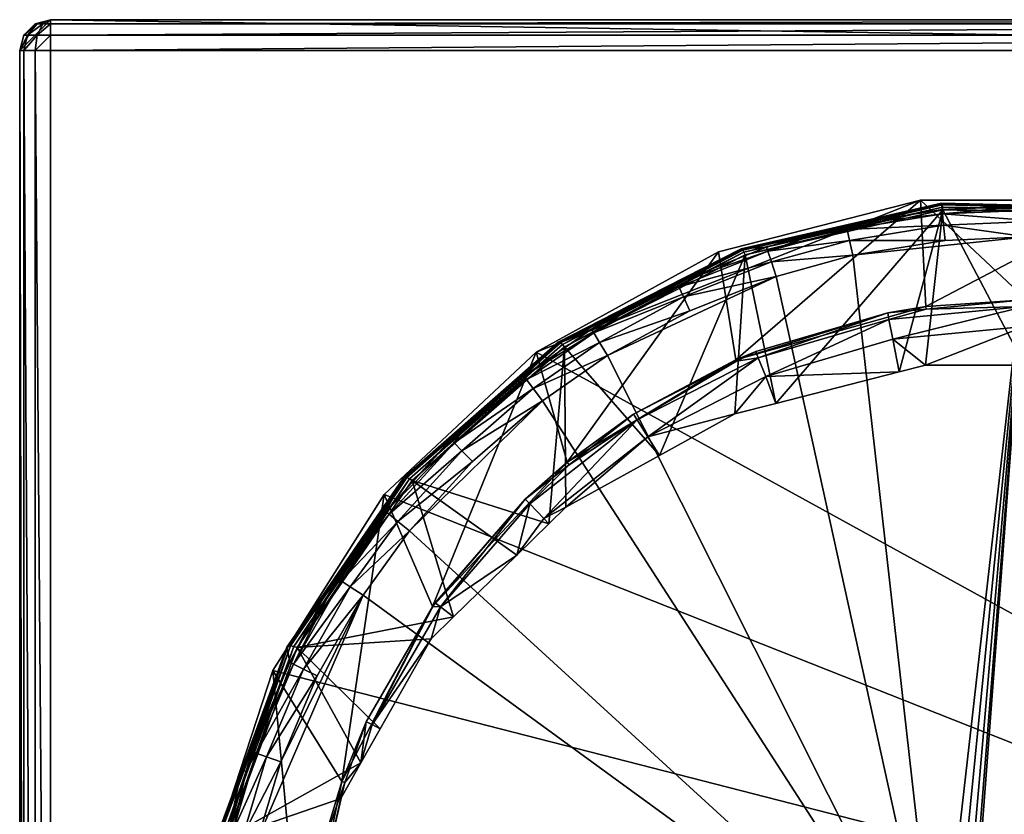
# Model space of a CAD drawing. Extents: x -26 to 126, y -255 to 26.
# Drawn here: x 74 to 99, y 5 to 26 of the extents above; entities that cross this region are included whole.
import ezdxf

# ---------------------------------------------------------------- set-up
doc = ezdxf.new("R2010")
doc.units = 0
doc.layers.add('L2', color=7, linetype='CONTINUOUS')
doc.layers.add('L4', color=7, linetype='CONTINUOUS')

msp = doc.modelspace()

# ---------------------------------------------------------------- linework, layer by layer
at = {"layer": 'L2', "color": 7}
for points in [[(74.8, 26), (126, 25.2), (74, 25.2)], [(74.8, 26), (74, 25.2), (74.4, 25.89282)], [(74.8, 26, 9.2), (74.8, 26), (74.4, 25.89282)], [(74.8, 26, 9.2), (74.4, 25.89282), (74.4, 25.89282, 9.2)], [(74.4, 25.89282, 9.2), (74.45359, 25.89282, 9.4), (74.8, 26, 9.2)], [(74.60001, 25.89282, 9.546411), (74.8, 26, 9.2), (74.45359, 25.89282, 9.4)], [(74.60001, 25.89282, 9.546411), (74.8, 25.89282, 9.6), (74.8, 26, 9.2)], [(125.2, 26, 9.2), (125.2, 26), (74.8, 26, 9.2)], [(74.8, 26, 9.2), (125.2, 26), (74.8, 26)], [(125.2, 26), (126, 25.2), (74.8, 26)], [(74.8, 25.89282, 9.6), (125.2, 25.89282, 9.6), (125.2, 26, 9.2)], [(74.8, 25.89282, 9.6), (125.2, 26, 9.2), (74.8, 26, 9.2)], [(74.4, 25.89282), (74, 25.2), (74.10718, 25.6)], [(74.4, 25.89282, 9.2), (74.4, 25.89282), (74.10718, 25.6)], [(74.4, 25.89282, 9.2), (74.10718, 25.6), (74.10718, 25.6, 9.2)], [(74.2, 25.6, 9.546411), (74.45359, 25.89282, 9.4), (74.10718, 25.6, 9.2)], [(74.10718, 25.6, 9.2), (74.45359, 25.89282, 9.4), (74.4, 25.89282, 9.2)], [(74.45359, 25.6, 9.8), (74.60001, 25.89282, 9.546411), (74.2, 25.6, 9.54641)], [(74.2, 25.6, 9.546411), (74.60001, 25.89282, 9.546411), (74.45359, 25.89282, 9.4)], [(74.8, 25.6, 9.89282), (74.8, 25.89282, 9.6), (74.45359, 25.6, 9.8)], [(74.45359, 25.6, 9.8), (74.8, 25.89282, 9.6), (74.60001, 25.89282, 9.54641)], [(74.8, 25.6, 9.89282), (125.2, 25.6, 9.89282), (125.2, 25.89282, 9.6)], [(74.8, 25.6, 9.89282), (125.2, 25.89282, 9.6), (74.8, 25.89282, 9.6)], [(74.10718, 25.6, 9.2), (74.10718, 25.6), (74, 25.2)], [(74.10718, 25.6, 9.2), (74, 25.2), (74, 25.2, 9.2)], [(74.10718, 25.2, 9.6), (74.2, 25.6, 9.546411), (74, 25.2, 9.2)], [(74, 25.2, 9.2), (74.2, 25.6, 9.546411), (74.10718, 25.6, 9.2)], [(74.4, 25.2, 9.89282), (74.45359, 25.6, 9.8), (74.10718, 25.2, 9.6)], [(74.10718, 25.2, 9.6), (74.45359, 25.6, 9.8), (74.2, 25.6, 9.54641)], [(74.8, 25.2, 10), (74.8, 25.6, 9.89282), (74.4, 25.2, 9.89282)], [(74.4, 25.2, 9.89282), (74.8, 25.6, 9.89282), (74.45359, 25.6, 9.8)], [(74.8, 25.2, 10), (125.2, 25.2, 10), (125.2, 25.6, 9.89282)], [(74.8, 25.2, 10), (125.2, 25.6, 9.89282), (74.8, 25.6, 9.89282)], [(74, 25.2, 9.2), (74, 25.2), (74, -25.2, 9.2)], [(74, -25.2, 9.2), (74, 25.2), (74, -25.2)], [(126, -25.2), (74, -25.2), (126, 25.2)], [(126, 25.2), (74, -25.2), (74, 25.2)], [(74.10718, -25.2, 9.6), (74.10718, 25.2, 9.6), (74, 25.2, 9.2)], [(74.10718, -25.2, 9.6), (74, 25.2, 9.2), (74, -25.2, 9.2)], [(74.4, -25.2, 9.89282), (74.4, 25.2, 9.89282), (74.10718, 25.2, 9.6)], [(74.4, -25.2, 9.89282), (74.10718, 25.2, 9.6), (74.10718, -25.2, 9.6)], [(74.8, -25.2, 10), (74.8, 25.2, 10), (74.4, 25.2, 9.89282)], [(74.8, -25.2, 10), (74.4, 25.2, 9.89282), (74.4, -25.2, 9.89282)], [(74.8, 25.2, 10), (74.8, -25.2, 10), (125.2, 25.2, 10)], [(125.2, 25.2, 10), (74.8, -25.2, 10), (125.2, -25.2, 10)]]:
    msp.add_3dface(points, dxfattribs=at)
at = {"layer": 'L4', "color": 7}
for points in [[(92.08533, 19.99019, 0.000002), (97.30534, 21.33047, 0.000002), (87.36262, 17.39387, 0.000002)], [(87.36262, 17.39387, 0.000002), (97.30534, 21.33047, 0.000002), (121.4576, -1.349996, 0.000002)], [(92.08533, 19.99019, 56), (92.52998, 17.19771, 56), (97.30534, 21.33047, 56)], [(92.08533, 19.99019, 0.000002), (92.08533, 19.99019, 56), (97.30534, 21.33047, 56)], [(92.08533, 19.99019, 0.000002), (97.30534, 21.33047, 56), (97.30534, 21.33047, 0.000002)], [(97.30534, 21.33047, 56), (92.52998, 17.19771, 56), (97.44688, 18.57536, 56)], [(92.68533, 20.06298, 67.47621), (94.72244, 20.53736, 67.77747), (97.85712, 21.23993, 68.02016)], [(92.68533, 20.06298, 67.47621), (97.85712, 21.23993, 68.02016), (92.70957, 20.03304, 67.39719)], [(92.70957, 20.03304, 67.39719), (97.85712, 21.23993, 68.02016), (97.86426, 21.20559, 67.94163)], [(92.70957, 20.03304, 67.39719), (97.86426, 21.20559, 67.94163), (92.73911, 19.98202, 67.33198)], [(92.73911, 19.98202, 67.33198), (97.86426, 21.20559, 67.94163), (97.87286, 21.15042, 67.8762)], [(92.73911, 19.98202, 67.33198), (97.87286, 21.15042, 67.87621), (92.77142, 19.91429, 67.28619)], [(92.77142, 19.91429, 67.28619), (97.87286, 21.15042, 67.87621), (97.88223, 21.07895, 67.82927)], [(94.72244, 20.53736, 67.77747), (95.38464, 20.68125, 80.2013), (97.85207, 21.25062, 68.10535)], [(94.72244, 20.53736, 67.77747), (97.85207, 21.25062, 68.10535), (97.85712, 21.23993, 68.02016)], [(97.85207, 21.25062, 68.10535), (95.38464, 20.68125, 80.2013), (97.86781, 21.08234, 80.20906)], [(97.30534, 21.33047, 56), (97.44688, 18.57536, 56), (102.6947, 21.33047, 56)], [(121.4576, -1.349996, 0.000002), (97.30534, 21.33047, 0.000002), (102.6947, 21.33047, 0.000002)], [(97.30534, 21.33047, 0.000002), (97.30534, 21.33047, 56), (102.6947, 21.33047, 56)], [(97.30534, 21.33047, 0.000002), (102.6947, 21.33047, 56), (102.6947, 21.33047, 0.000002)], [(100, 18.75, 56), (102.6947, 21.33047, 56), (97.44688, 18.57536, 56)], [(97.85207, 21.25062, 68.10535), (97.86781, 21.08234, 80.20906), (99.99619, 21.19948, 68.08185)], [(97.85207, 21.25062, 68.10535), (99.99619, 21.19948, 68.08185), (97.85712, 21.23993, 68.02016)], [(97.85712, 21.23993, 68.02016), (99.99619, 21.19948, 68.08185), (103.1577, 21.11369, 67.96182)], [(97.85712, 21.23993, 68.02016), (103.1577, 21.11369, 67.96182), (97.86426, 21.20559, 67.94163)], [(97.86426, 21.20559, 67.94163), (103.1577, 21.11369, 67.96182), (103.1472, 21.07982, 67.88323)], [(97.86426, 21.20559, 67.94163), (103.1472, 21.07982, 67.88323), (97.87286, 21.15042, 67.8762)], [(99.99619, 21.19948, 68.08185), (97.86781, 21.08234, 80.20906), (100.0008, 21.17165, 80.21081)], [(100.0008, 21.17165, 80.21082), (97.86781, 21.08234, 80.20906), (97.87816, 20.97199, 80.60428)], [(97.87286, 21.15042, 67.87621), (103.1472, 21.07982, 67.88323), (103.1345, 21.02509, 67.81783)], [(97.87286, 21.15042, 67.87621), (103.1345, 21.02509, 67.81783), (97.88223, 21.07895, 67.82927)], [(100.3599, 21.07593, 80.60637), (100.0008, 21.17165, 80.21082), (97.87816, 20.97199, 80.60428)], [(97.88223, 21.07895, 67.82928), (93.56347, 16.06848, 65.49285), (92.77142, 19.91429, 67.28619)], [(96.75819, 16.88316, 65.87274), (93.56347, 16.06848, 65.49285), (97.88223, 21.07895, 67.82927)], [(97.87816, 20.97199, 80.60428), (97.86781, 21.08234, 80.20906), (95.38464, 20.68125, 80.2013)], [(97.87816, 20.97199, 80.60428), (95.38464, 20.68125, 80.2013), (95.40707, 20.57281, 80.59634)], [(97.90697, 20.68118, 80.89251), (97.87816, 20.97199, 80.60428), (95.40707, 20.57281, 80.59634)], [(97.88223, 21.07895, 67.82928), (97.43776, 17.05646, 65.95355), (96.75819, 16.88316, 65.87274)], [(97.88223, 21.07895, 67.82928), (100, 17.05646, 65.95355), (97.43776, 17.05646, 65.95355)], [(100.355, 20.78367, 80.89462), (100.3599, 21.07593, 80.60637), (97.87816, 20.97199, 80.60428)], [(100.355, 20.78367, 80.89462), (97.87816, 20.97199, 80.60428), (97.90697, 20.68118, 80.89251)], [(103.1207, 20.95403, 67.77103), (100, 17.05646, 65.95355), (97.88223, 21.07895, 67.82927)], [(97.88223, 21.07895, 67.82928), (103.1345, 21.02509, 67.81783), (103.1207, 20.95403, 67.77103)], [(94.72244, 20.53736, 67.77747), (94.73644, 20.50194, 80.19791), (95.38464, 20.68125, 80.2013)], [(95.40707, 20.57281, 80.59634), (95.38464, 20.68125, 80.2013), (94.73644, 20.50194, 80.19791)], [(97.90697, 20.68118, 80.89251), (95.40707, 20.57281, 80.59634), (95.46943, 20.28757, 80.88454)], [(97.94666, 20.28647, 80.99789), (97.90697, 20.68118, 80.89251), (95.46943, 20.28757, 80.88454)], [(100.0611, 20.37494, 80.99969), (100.355, 20.78367, 80.89462), (97.90697, 20.68118, 80.89251)], [(100.0611, 20.37494, 80.99969), (97.90697, 20.68118, 80.89251), (97.94666, 20.28647, 80.99789)], [(92.6685, 20.06927, 67.56226), (93.32722, 20.11209, 80.19054), (94.72244, 20.53736, 67.77746)], [(92.6685, 20.06927, 67.56226), (94.72244, 20.53736, 67.77747), (92.68533, 20.06298, 67.47621)], [(94.72244, 20.53736, 67.77747), (93.32722, 20.11209, 80.19054), (94.73644, 20.50194, 80.19791)], [(94.73644, 20.50194, 80.19791), (93.32722, 20.11209, 80.19054), (93.35975, 20.00637, 80.58533)], [(95.40707, 20.57281, 80.59634), (94.73644, 20.50194, 80.19791), (93.35975, 20.00637, 80.58533)], [(95.46943, 20.28757, 80.88454), (95.40707, 20.57281, 80.59634), (93.35975, 20.00637, 80.58533)], [(95.46943, 20.28757, 80.88454), (93.35975, 20.00637, 80.58533), (93.44989, 19.72902, 80.8735)], [(95.55531, 19.90053, 80.99012), (95.46943, 20.28757, 80.88454), (93.44989, 19.72902, 80.8735)], [(97.94666, 20.28647, 80.99789), (95.46943, 20.28757, 80.88454), (95.55531, 19.90053, 80.99012)], [(97.77065, 0.245643, 80.99751), (100.0611, 20.37494, 80.99969), (95.55531, 19.90053, 80.99012)], [(95.55531, 19.90053, 80.99012), (100.0611, 20.37494, 80.99969), (97.94666, 20.28647, 80.99789)], [(97.77065, 0.245643, 80.99751), (96.03636, -20.1127, 80.99215), (100.0611, 20.37494, 80.99969)], [(96.03636, -20.1127, 80.99215), (96.48803, -20.51446, 80.99383), (100.0611, 20.37494, 80.99969)], [(100.0611, 20.37494, 80.99969), (96.48803, -20.51446, 80.99383), (96.78116, -21.04298, 80.99482)], [(100.0611, 20.37494, 80.99969), (96.78116, -21.04298, 80.99482), (96.88268, -21.63866, 80.99514)], [(100, -96.86474, 81), (100.0611, 20.37494, 80.99969), (96.88268, -21.63866, 80.99514)], [(87.36262, 17.39387, 56), (88.1671, 14.54459, 56), (92.08533, 19.99019, 56)], [(87.36262, 17.39387, 0.000002), (87.36262, 17.39387, 56), (92.08533, 19.99019, 56)], [(87.36262, 17.39387, 0.000002), (92.08533, 19.99019, 56), (92.08533, 19.99019, 0.000002)], [(87.9575, 17.65281, 66.36237), (89.77391, 18.59126, 66.88279), (92.68533, 20.06298, 67.47621)], [(87.9575, 17.65281, 66.36237), (92.68533, 20.06298, 67.47621), (87.99706, 17.63183, 66.28231)], [(87.99706, 17.63183, 66.28231), (92.68533, 20.06298, 67.47621), (92.70957, 20.03304, 67.39719)], [(87.99706, 17.63183, 66.28231), (92.70957, 20.03304, 67.39719), (88.04631, 17.58943, 66.21756)], [(88.04631, 17.58943, 66.21757), (92.70957, 20.03304, 67.39719), (92.73911, 19.98202, 67.33198)], [(88.04631, 17.58943, 66.21757), (92.73911, 19.98202, 67.33198), (88.10064, 17.52958, 66.17418)], [(88.10064, 17.52958, 66.17418), (92.73911, 19.98202, 67.33198), (92.77142, 19.91429, 67.28619)], [(92.77142, 19.91429, 67.28619), (90.55177, 14.71678, 64.86255), (88.10064, 17.52958, 66.17418)], [(92.08533, 19.99019, 56), (88.1671, 14.54459, 56), (92.52998, 17.19771, 56)], [(89.77391, 18.59126, 66.88279), (89.80908, 18.53682, 80.16249), (92.6685, 20.06927, 67.56227)], [(89.77391, 18.59126, 66.88279), (92.6685, 20.06927, 67.56226), (92.68533, 20.06298, 67.47621)], [(92.6685, 20.06927, 67.56226), (89.80908, 18.53682, 80.16249), (91.00846, 19.18813, 80.17371)], [(92.77142, 19.91429, 67.28619), (92.50484, 15.79852, 65.36697), (90.55177, 14.71678, 64.86255)], [(92.6685, 20.06927, 67.56226), (91.00846, 19.18813, 80.17371), (93.32722, 20.11209, 80.19054)], [(93.35975, 20.00637, 80.58533), (93.32722, 20.11209, 80.19054), (91.00846, 19.18813, 80.17371)], [(93.35975, 20.00637, 80.58533), (91.00846, 19.18813, 80.17371), (91.05248, 19.08688, 80.56811)], [(93.44989, 19.72902, 80.8735), (93.35975, 20.00637, 80.58533), (91.05248, 19.08688, 80.56811)], [(93.56347, 16.06848, 65.49285), (92.50484, 15.79852, 65.36697), (92.77142, 19.91429, 67.28619)], [(95.55531, 19.90053, 80.99012), (93.44989, 19.72902, 80.8735), (93.57397, 19.35286, 80.97935)], [(95.55531, 19.90053, 80.99012), (93.57397, 19.35286, 80.97935), (97.77065, 0.245643, 80.99751)], [(93.44989, 19.72902, 80.8735), (91.05248, 19.08688, 80.56812), (91.17392, 18.82232, 80.85622)], [(93.57397, 19.35286, 80.97935), (93.44989, 19.72902, 80.8735), (91.17392, 18.82232, 80.85622)], [(89.21223, 17.30874, 80.94181), (97.77065, 0.245643, 80.99751), (93.57397, 19.35286, 80.97935)], [(89.21223, 17.30874, 80.94181), (93.57397, 19.35286, 80.97935), (91.34096, 18.46379, 80.96251)], [(91.05248, 19.08688, 80.56812), (91.00846, 19.18813, 80.17371), (89.80908, 18.53682, 80.16249)], [(93.57397, 19.35286, 80.97935), (91.17392, 18.82232, 80.85622), (91.34096, 18.46379, 80.96251)], [(91.05248, 19.08688, 80.56812), (89.80908, 18.53682, 80.16249), (88.85311, 17.8924, 80.54696)], [(91.17392, 18.82232, 80.85622), (91.05248, 19.08688, 80.56812), (88.85311, 17.8924, 80.54696)], [(91.17392, 18.82232, 80.85622), (88.85311, 17.8924, 80.54696), (89.00436, 17.64445, 80.83498)], [(91.34096, 18.46379, 80.96251), (91.17392, 18.82232, 80.85622), (89.00436, 17.64445, 80.83498)], [(97.44688, 18.57536, 56), (97.45336, 18.50731, 58.6), (100, 18.75, 56)], [(100, 18.57536, 61.15311), (100, 18.75, 58.6), (97.45336, 18.50731, 58.6)], [(100, 18.75, 56), (97.45336, 18.50731, 58.6), (100, 18.75, 58.6)], [(87.93133, 17.65042, 66.45026), (88.798, 17.98775, 80.15302), (89.77391, 18.59126, 66.88279)], [(87.93133, 17.65042, 66.45026), (89.77391, 18.59126, 66.88279), (87.9575, 17.65281, 66.36237)], [(89.77391, 18.59126, 66.88279), (88.798, 17.98775, 80.15302), (89.80908, 18.53682, 80.16249)], [(89.80908, 18.53682, 80.16249), (88.798, 17.98775, 80.15302), (88.85311, 17.8924, 80.54696)], [(91.34096, 18.46379, 80.96251), (89.00436, 17.64445, 80.83498), (89.21223, 17.30874, 80.94181)], [(92.52998, 17.19771, 56), (96.45856, 18.41252, 58.6), (97.44688, 18.57536, 56)], [(92.52998, 17.19771, 56), (93.04462, 17.41221, 58.6), (96.45856, 18.41252, 58.6)], [(93.1094, 17.25004, 61.15311), (96.45856, 18.41252, 58.6), (93.04462, 17.41221, 58.6)], [(93.1094, 17.25004, 61.15311), (96.49155, 18.24102, 61.15311), (96.45856, 18.41252, 58.6)], [(97.44688, 18.57536, 56), (96.45856, 18.41252, 58.6), (97.45336, 18.50731, 58.6)], [(96.49155, 18.24102, 61.15311), (97.45336, 18.50731, 58.6), (96.45856, 18.41252, 58.6)], [(96.58989, 17.72974, 63.65865), (100, 18.57536, 61.15311), (96.49155, 18.24102, 61.15311)], [(96.49155, 18.24102, 61.15311), (100, 18.57536, 61.15311), (97.45336, 18.50731, 58.6)], [(96.58989, 17.72974, 63.65865), (100, 18.05471, 63.65865), (100, 18.57536, 61.15311)], [(93.30254, 16.76653, 63.65865), (96.49155, 18.24102, 61.15311), (93.1094, 17.25004, 61.15311)], [(93.30254, 16.76653, 63.65865), (96.58989, 17.72974, 63.65865), (96.49155, 18.24102, 61.15311)], [(87.93133, 17.65042, 66.45026), (87.04631, 16.77074, 80.13342), (88.798, 17.98775, 80.15303)], [(88.85311, 17.8924, 80.54696), (88.798, 17.98775, 80.15302), (87.04631, 16.77074, 80.13342)], [(88.85311, 17.8924, 80.54696), (87.04631, 16.77074, 80.13342), (87.11036, 16.68145, 80.52691)], [(89.00436, 17.64445, 80.83498), (88.85311, 17.8924, 80.54696), (87.11036, 16.68145, 80.52691)], [(97.43776, 17.05646, 65.95355), (100, 18.05471, 63.65865), (96.58989, 17.72974, 63.65865)], [(97.43776, 17.05646, 65.95355), (100, 17.05646, 65.95355), (100, 18.05471, 63.65865)], [(83.96322, 14.15478, 64.74595), (85.45693, 15.47918, 65.45206), (87.9575, 17.65281, 66.36237)], [(83.96322, 14.15478, 64.74595), (87.9575, 17.65281, 66.36237), (84.01521, 14.14665, 64.66429)], [(84.01521, 14.14665, 64.66429), (87.9575, 17.65281, 66.36237), (87.99706, 17.63183, 66.28231)], [(84.01521, 14.14665, 64.66429), (87.99706, 17.63183, 66.28231), (84.08205, 14.11711, 64.60027)], [(84.08205, 14.11711, 64.60027), (87.99706, 17.63183, 66.28231), (88.04631, 17.58943, 66.21756)], [(84.08205, 14.11711, 64.60027), (88.04631, 17.58943, 66.21757), (84.15671, 14.06926, 64.56061)], [(84.15671, 14.06926, 64.56061), (88.04631, 17.58943, 66.21757), (88.10064, 17.52958, 66.17418)], [(85.45693, 15.47918, 65.45206), (87.93133, 17.65042, 66.45026), (87.9575, 17.65281, 66.36237)], [(85.45693, 15.47918, 65.45206), (85.50806, 15.43115, 80.11361), (87.93133, 17.65042, 66.45026)], [(87.93133, 17.65042, 66.45026), (85.50806, 15.43115, 80.11361), (87.04631, 16.77074, 80.13342)], [(89.00436, 17.64445, 80.83498), (87.11036, 16.68145, 80.52691), (87.28522, 16.45033, 80.81487)], [(89.21223, 17.30874, 80.94181), (89.00436, 17.64445, 80.83498), (87.28522, 16.45033, 80.81487)], [(96.75819, 16.88316, 65.87274), (96.58989, 17.72974, 63.65865), (93.30254, 16.76653, 63.65865)], [(96.58989, 17.72974, 63.65865), (96.75819, 16.88316, 65.87274), (97.43776, 17.05646, 65.95355)], [(83.43396, 13.70462, 56), (84.68182, 10.81276, 56), (87.36262, 17.39387, 56)], [(87.36262, 17.39387, 0.000002), (121.4576, -1.349996, 0.000002), (83.43396, 13.70462, 0.000002)], [(83.43396, 13.70462, 0.000002), (83.43396, 13.70462, 56), (87.36262, 17.39387, 56)], [(83.43396, 13.70462, 0.000002), (87.36262, 17.39387, 56), (87.36262, 17.39387, 0.000002)], [(88.10064, 17.52958, 66.17418), (87.69319, 12.9478, 64.03766), (84.15671, 14.06926, 64.56061)], [(87.36262, 17.39387, 56), (84.68182, 10.81276, 56), (88.1671, 14.54459, 56)], [(88.10064, 17.52958, 66.17418), (88.13225, 13.37669, 64.23766), (87.69319, 12.9478, 64.03766)], [(90.55177, 14.71678, 64.86255), (88.13225, 13.37669, 64.23766), (88.10064, 17.52958, 66.17418)], [(92.5504, 17.15802, 58.6), (93.04462, 17.41221, 58.6), (92.52998, 17.19771, 56)], [(93.1094, 17.25004, 61.15311), (93.04462, 17.41221, 58.6), (92.5504, 17.15802, 58.6)], [(89.21223, 17.30874, 80.94181), (87.28522, 16.45033, 80.81487), (87.52531, 16.13768, 80.92219)], [(87.52531, 16.13768, 80.92219), (97.77065, 0.245643, 80.99751), (89.21223, 17.30874, 80.94181)], [(89.88105, 15.7851, 58.6), (92.52998, 17.19771, 56), (88.1671, 14.54459, 56)], [(92.5504, 17.15802, 58.6), (92.52998, 17.19771, 56), (89.88105, 15.7851, 58.6)], [(89.9753, 15.63808, 61.15311), (92.5504, 17.15802, 58.6), (89.88105, 15.7851, 58.6)], [(90.25628, 15.19975, 63.65865), (93.1094, 17.25004, 61.15311), (89.9753, 15.63808, 61.15311)], [(89.9753, 15.63808, 61.15311), (93.1094, 17.25004, 61.15311), (92.5504, 17.15802, 58.6)], [(90.25628, 15.19975, 63.65865), (93.30254, 16.76653, 63.65865), (93.1094, 17.25004, 61.15311)], [(93.30254, 16.76653, 63.65865), (93.56347, 16.06848, 65.49285), (96.75819, 16.88316, 65.87274)], [(87.11036, 16.68145, 80.52691), (85.50806, 15.43115, 80.11361), (85.23775, 15.05049, 80.50212)], [(87.28522, 16.45033, 80.81487), (87.11036, 16.68145, 80.52691), (85.23775, 15.05049, 80.50212)], [(87.11036, 16.68145, 80.52691), (87.04631, 16.77074, 80.13342), (85.50806, 15.43115, 80.11361)], [(92.50484, 15.79852, 65.36697), (93.30254, 16.76653, 63.65865), (90.25628, 15.19975, 63.65865)], [(92.50484, 15.79852, 65.36697), (93.56347, 16.06848, 65.49285), (93.30254, 16.76653, 63.65865)], [(87.28522, 16.45033, 80.81487), (85.23775, 15.05049, 80.50212), (85.43797, 14.84203, 80.78999)], [(87.52531, 16.13768, 80.92219), (87.28522, 16.45033, 80.81487), (85.43797, 14.84203, 80.78999)], [(85.71256, 14.56032, 80.89793), (84.08636, 12.76645, 80.87337), (87.52531, 16.13768, 80.92219)], [(87.52531, 16.13768, 80.92219), (84.08636, 12.76645, 80.87337), (97.77065, 0.245643, 80.99751)], [(87.52531, 16.13768, 80.92219), (85.43797, 14.84203, 80.78999), (85.71256, 14.56032, 80.89793)], [(90.25628, 15.19975, 63.65865), (90.55177, 14.71678, 64.86255), (92.50484, 15.79852, 65.36697)], [(87.56079, 13.08581, 63.65865), (89.9753, 15.63808, 61.15311), (87.20206, 13.46317, 61.15311)], [(88.21743, 14.48041, 58.6), (87.20206, 13.46317, 61.15311), (89.9753, 15.63808, 61.15311)], [(90.25628, 15.19975, 63.65865), (89.9753, 15.63808, 61.15311), (87.56079, 13.08581, 63.65865)], [(89.88105, 15.7851, 58.6), (88.1671, 14.54459, 56), (88.21743, 14.48041, 58.6)], [(88.21743, 14.48041, 58.6), (89.9753, 15.63808, 61.15311), (89.88105, 15.7851, 58.6)], [(85.45693, 15.47918, 65.45206), (83.93151, 14.14065, 64.83669), (83.47533, 13.26725, 80.08464)], [(83.47533, 13.26725, 80.08464), (85.16396, 15.1315, 80.10918), (85.45693, 15.47918, 65.45205)], [(83.93151, 14.14065, 64.83669), (85.45693, 15.47918, 65.45206), (83.96322, 14.15478, 64.74595)], [(85.45693, 15.47918, 65.45206), (85.16396, 15.1315, 80.10918), (85.50806, 15.43115, 80.11361)], [(85.50806, 15.43115, 80.11361), (85.16396, 15.1315, 80.10918), (85.23775, 15.05049, 80.50212)], [(85.23775, 15.05049, 80.50212), (85.16396, 15.1315, 80.10918), (83.47533, 13.26725, 80.08464)], [(85.23775, 15.05049, 80.50212), (83.47533, 13.26725, 80.08464), (83.55801, 13.19584, 80.47703)], [(85.43797, 14.84203, 80.78999), (85.23775, 15.05049, 80.50212), (83.55801, 13.19584, 80.47703)], [(87.56079, 13.08581, 63.65865), (88.13225, 13.37669, 64.23766), (90.25628, 15.19975, 63.65865)], [(90.25628, 15.19975, 63.65865), (88.13225, 13.37669, 64.23766), (90.55177, 14.71678, 64.86255)], [(85.43797, 14.84203, 80.78999), (83.55801, 13.19584, 80.47703), (83.78094, 13.01311, 80.76481)], [(85.71256, 14.56032, 80.89793), (85.43797, 14.84203, 80.78999), (83.78094, 13.01311, 80.76481)], [(85.71256, 14.56032, 80.89793), (83.78094, 13.01311, 80.76481), (84.08636, 12.76645, 80.87337)], [(84.68182, 10.81276, 56), (87.08175, 13.58975, 58.6), (88.1671, 14.54459, 56)], [(88.21743, 14.48041, 58.6), (88.1671, 14.54459, 56), (87.08175, 13.58975, 58.6)], [(87.08175, 13.58975, 58.6), (87.20206, 13.46317, 61.15311), (88.21743, 14.48041, 58.6)], [(80.9482, 9.781564, 62.72541), (82.04071, 11.39066, 63.57237), (83.96322, 14.15478, 64.74595)], [(80.9482, 9.781564, 62.72541), (83.96322, 14.15478, 64.74595), (81.00883, 9.789223, 62.64158)], [(81.00883, 9.789223, 62.64158), (83.96322, 14.15478, 64.74595), (84.01521, 14.14665, 64.66429)], [(81.00883, 9.789223, 62.64158), (84.01521, 14.14665, 64.66429), (81.09025, 9.776386, 62.5786)], [(81.09025, 9.776386, 62.5786), (84.01521, 14.14665, 64.66429), (84.08205, 14.11711, 64.60027)], [(81.09025, 9.776386, 62.5786), (84.08205, 14.11711, 64.60027), (81.18272, 9.744586, 62.54397)], [(81.18272, 9.744586, 62.54397), (84.08205, 14.11711, 64.60027), (84.15671, 14.06926, 64.56061)], [(85.22831, 10.54, 62.91488), (81.18272, 9.744586, 62.54397), (84.15671, 14.06926, 64.56061)], [(82.04071, 11.39066, 63.57237), (83.93151, 14.14065, 64.83669), (83.96322, 14.15478, 64.74595)], [(82.04071, 11.39066, 63.57237), (82.11733, 11.34936, 80.06293), (83.93151, 14.14065, 64.83669)], [(83.93151, 14.14065, 64.83669), (82.11733, 11.34936, 80.06293), (82.22585, 11.5402, 80.06478)], [(83.93151, 14.14065, 64.83669), (82.22585, 11.5402, 80.06478), (83.47533, 13.26725, 80.08464)], [(85.22831, 10.54, 62.91488), (84.15671, 14.06926, 64.56061), (86.86167, 12.13553, 63.65889)], [(86.86167, 12.13553, 63.65889), (84.15671, 14.06926, 64.56061), (87.69319, 12.9478, 64.03766)], [(80.54622, 9.154255, 56), (82.33261, 6.278993, 56), (83.43396, 13.70462, 56)], [(83.43396, 13.70462, 0.000002), (121.4576, -1.349996, 0.000002), (80.54622, 9.154255, 0.000002)], [(80.54622, 9.154255, 0.000002), (80.54622, 9.154255, 56), (83.43396, 13.70462, 56)], [(80.54622, 9.154255, 0.000002), (83.43396, 13.70462, 56), (83.43396, 13.70462, 0.000002)], [(83.43396, 13.70462, 56), (82.33261, 6.278993, 56), (84.68182, 10.81276, 56)], [(84.74747, 10.90519, 58.6), (87.08175, 13.58975, 58.6), (84.68182, 10.81276, 56)], [(84.74747, 10.90519, 58.6), (84.88954, 10.80362, 61.15311), (87.08175, 13.58975, 58.6)], [(87.08175, 13.58975, 58.6), (84.88954, 10.80362, 61.15311), (87.20206, 13.46317, 61.15311)], [(83.55801, 13.19584, 80.47703), (83.47533, 13.26725, 80.08464), (82.22585, 11.5402, 80.06478)], [(86.86167, 12.13553, 63.65889), (87.20206, 13.46317, 61.15311), (84.88954, 10.80362, 61.15311)], [(87.56079, 13.08581, 63.65865), (87.20206, 13.46317, 61.15311), (86.86167, 12.13553, 63.65889)], [(87.56079, 13.08581, 63.65865), (87.69319, 12.9478, 64.03766), (88.13225, 13.37669, 64.23765)], [(83.55801, 13.19584, 80.47703), (82.22585, 11.5402, 80.06478), (82.31521, 11.47781, 80.45673)], [(83.78094, 13.01311, 80.76481), (83.55801, 13.19584, 80.47703), (82.31521, 11.47781, 80.45673)], [(83.78094, 13.01311, 80.76481), (82.31521, 11.47781, 80.45673), (82.55495, 11.31891, 80.74442)], [(84.08636, 12.76645, 80.87337), (83.78094, 13.01311, 80.76481), (82.55495, 11.31891, 80.74442)], [(86.86167, 12.13553, 63.65889), (87.69319, 12.9478, 64.03766), (87.56079, 13.08581, 63.65865)], [(84.08636, 12.76645, 80.87337), (82.55495, 11.31891, 80.74442), (82.88307, 11.1046, 80.85349)], [(84.08636, 12.76645, 80.87337), (82.88307, 11.1046, 80.85349), (97.77065, 0.245643, 80.99751)], [(86.86167, 12.13553, 63.65889), (84.88954, 10.80362, 61.15311), (85.22831, 10.54, 62.91488)], [(82.31521, 11.47781, 80.45673), (82.11733, 11.34936, 80.06293), (81.08814, 9.319738, 80.43522)], [(82.55495, 11.31891, 80.74442), (82.31521, 11.47781, 80.45673), (81.08814, 9.319738, 80.43522)], [(82.31521, 11.47781, 80.45673), (82.22585, 11.5402, 80.06478), (82.11733, 11.34936, 80.06293)], [(80.91562, 9.754322, 62.82005), (80.9921, 9.37063, 80.04375), (82.04071, 11.39066, 63.57237)], [(80.91562, 9.754322, 62.82005), (82.04071, 11.39066, 63.57237), (80.9482, 9.781564, 62.72541)], [(82.04071, 11.39066, 63.57237), (80.9921, 9.37063, 80.04375), (82.11733, 11.34936, 80.06293)], [(82.11733, 11.34936, 80.06293), (80.9921, 9.37063, 80.04375), (81.08814, 9.319738, 80.43522)], [(82.55495, 11.31891, 80.74442), (81.08814, 9.319738, 80.43523), (81.34444, 9.190747, 80.72285)], [(82.88307, 11.1046, 80.85349), (82.55495, 11.31891, 80.74442), (81.34444, 9.190747, 80.72285)], [(82.88307, 11.1046, 80.85349), (80.75452, 6.786659, 80.81479), (80.16923, 4.819814, 80.80335)], [(82.88307, 11.1046, 80.85349), (80.16923, 4.819814, 80.80335), (97.77065, 0.245643, 80.99751)], [(81.69493, 9.016927, 80.83244), (80.75452, 6.786659, 80.81479), (82.88307, 11.1046, 80.85349)], [(82.88307, 11.1046, 80.85349), (81.34444, 9.190747, 80.72285), (81.69493, 9.016927, 80.83244)], [(82.33261, 6.278993, 56), (82.96228, 7.828063, 58.6), (84.68182, 10.81276, 56)], [(84.68182, 10.81276, 56), (82.96228, 7.828063, 58.6), (84.69083, 10.80753, 58.6)], [(82.96228, 7.828063, 58.6), (83.12096, 7.755152, 61.15311), (84.69083, 10.80753, 58.6)], [(84.69083, 10.80753, 58.6), (83.12096, 7.755152, 61.15311), (84.88954, 10.80362, 61.15311)], [(83.12096, 7.755152, 61.15311), (84.64687, 9.972014, 62.65002), (84.88954, 10.80362, 61.15311)], [(85.22831, 10.54, 62.91488), (84.88954, 10.80362, 61.15311), (84.64687, 9.972014, 62.65002)], [(84.68182, 10.81276, 56), (84.69083, 10.80753, 58.6), (84.74747, 10.90519, 58.6)], [(84.69083, 10.80753, 58.6), (84.88954, 10.80362, 61.15311), (84.74747, 10.90519, 58.6)], [(84.64687, 9.972014, 62.65002), (81.18272, 9.744586, 62.54397), (85.22831, 10.54, 62.91488)], [(84.64687, 9.972014, 62.65002), (83.32981, 7.643396, 61.56417), (81.18272, 9.744586, 62.54397)], [(83.12096, 7.755152, 61.15311), (83.32981, 7.643396, 61.56417), (84.64687, 9.972014, 62.65002)], [(79.09853, 4.80035, 60.42441), (79.74094, 6.576266, 61.35888), (80.9482, 9.781564, 62.72541)], [(79.09853, 4.80035, 60.42441), (80.9482, 9.781564, 62.72541), (79.16339, 4.825535, 60.33783)], [(79.16339, 4.825535, 60.33783), (80.9482, 9.781564, 62.72541), (81.00883, 9.789223, 62.64158)], [(79.16339, 4.825535, 60.33783), (81.00883, 9.789223, 62.64158), (79.25554, 4.832695, 60.27621)], [(79.25554, 4.832695, 60.27621), (81.00883, 9.789223, 62.64158), (81.09025, 9.776386, 62.5786)], [(79.25554, 4.832695, 60.27621), (81.09025, 9.776386, 62.5786), (79.36232, 4.820851, 60.248)], [(79.36232, 4.820851, 60.248), (81.09025, 9.776386, 62.5786), (81.18272, 9.744586, 62.54397)], [(81.18272, 9.744586, 62.54397), (82.8293, 6.758471, 61.15153), (79.36232, 4.820851, 60.248)], [(79.74094, 6.576266, 61.35888), (80.91562, 9.754322, 62.82005), (80.9482, 9.781564, 62.72541)], [(79.74094, 6.576266, 61.35888), (79.86403, 6.543107, 80.02326), (80.91562, 9.754322, 62.82005)], [(80.91562, 9.754322, 62.82005), (79.86403, 6.543107, 80.02326), (80.0156, 7.052875, 80.02611)], [(80.91562, 9.754322, 62.82005), (80.0156, 7.052875, 80.02611), (80.9921, 9.37063, 80.04375)], [(81.18272, 9.744586, 62.54397), (83.32981, 7.643396, 61.56417), (82.8293, 6.758471, 61.15153)], [(81.08814, 9.319738, 80.43523), (80.9921, 9.37063, 80.04375), (80.0156, 7.052875, 80.02611)], [(81.08814, 9.319738, 80.43523), (80.0156, 7.052875, 80.02611), (80.11699, 7.014423, 80.41719)], [(81.34444, 9.190747, 80.72285), (81.08814, 9.319738, 80.43523), (80.11699, 7.014423, 80.41719)], [(81.34444, 9.190747, 80.72285), (80.11699, 7.014423, 80.41718), (80.38641, 6.917359, 80.70475)], [(81.69493, 9.016927, 80.83244), (81.34444, 9.190747, 80.72285), (80.38641, 6.917359, 80.70475)], [(78.88082, 4.028698, 56), (81.29371, 1.279545, 56), (80.54622, 9.154255, 56)], [(121.4576, -1.349996, 0.000002), (78.88082, 4.028698, 0.000002), (80.54622, 9.154255, 0.000002)], [(78.88082, 4.028698, 0.000002), (78.88082, 4.028698, 56), (80.54622, 9.154255, 56)], [(78.88082, 4.028698, 0.000002), (80.54622, 9.154255, 56), (80.54622, 9.154255, 0.000002)], [(81.69493, 9.016927, 80.83244), (80.38641, 6.917359, 80.70475), (80.75452, 6.786659, 80.81479)], [(80.54622, 9.154255, 56), (81.29371, 1.279545, 56), (82.33261, 6.278993, 56)], [(82.33261, 6.278993, 56), (82.41216, 6.251241, 58.6), (82.96228, 7.828063, 58.6)], [(82.41216, 6.251241, 58.6), (82.8293, 6.758471, 61.15153), (82.96228, 7.828063, 58.6)], [(82.96228, 7.828063, 58.6), (82.8293, 6.758471, 61.15153), (83.12096, 7.755152, 61.15311)], [(82.8293, 6.758471, 61.15153), (83.32981, 7.643396, 61.56417), (83.12096, 7.755152, 61.15311)], [(80.11699, 7.014423, 80.41718), (79.86403, 6.543107, 80.02326), (79.51259, 4.981502, 80.4055)], [(80.38641, 6.917359, 80.70475), (80.11699, 7.014423, 80.41718), (79.51259, 4.981502, 80.4055)], [(80.38641, 6.917359, 80.70475), (79.51259, 4.981502, 80.4055), (79.79017, 4.912577, 80.69302)], [(80.75452, 6.786659, 80.81479), (80.38641, 6.917359, 80.70475), (79.79017, 4.912577, 80.69302)], [(80.11699, 7.014423, 80.41718), (80.0156, 7.052875, 80.02611), (79.86403, 6.543107, 80.02326)], [(79.36232, 4.820851, 60.248), (82.8293, 6.758471, 61.15153), (82.30927, 5.839028, 60.72278)], [(80.75452, 6.786659, 80.81479), (79.79017, 4.912577, 80.69302), (80.16923, 4.819814, 80.80335)], [(82.41216, 6.251241, 58.6), (82.30927, 5.839028, 60.72278), (82.8293, 6.758471, 61.15153)], [(79.06982, 4.760595, 60.52408), (79.40784, 5.008876, 80.01468), (79.74094, 6.576266, 61.35888)], [(79.06982, 4.760595, 60.52408), (79.74094, 6.576266, 61.35888), (79.09853, 4.80035, 60.42441)], [(79.74094, 6.576266, 61.35888), (79.40784, 5.008876, 80.01468), (79.86403, 6.543107, 80.02326)], [(79.86403, 6.543107, 80.02326), (79.40784, 5.008876, 80.01468), (79.51259, 4.981502, 80.4055)], [(81.29371, 1.279545, 56), (81.79041, 4.469139, 58.6), (82.33261, 6.278993, 56)], [(81.79041, 4.469139, 58.6), (82.41216, 6.251241, 58.6), (82.33261, 6.278993, 56)], [(81.79041, 4.469139, 58.6), (81.99336, 4.422267, 60.06214), (82.41216, 6.251241, 58.6)], [(81.99336, 4.422267, 60.06214), (82.30927, 5.839028, 60.72278), (82.41216, 6.251241, 58.6)], [(79.36232, 4.820851, 60.248), (82.30927, 5.839028, 60.72278), (81.99336, 4.422267, 60.06214)]]:
    msp.add_3dface(points, dxfattribs=at)

doc.saveas('drawing.dxf')
